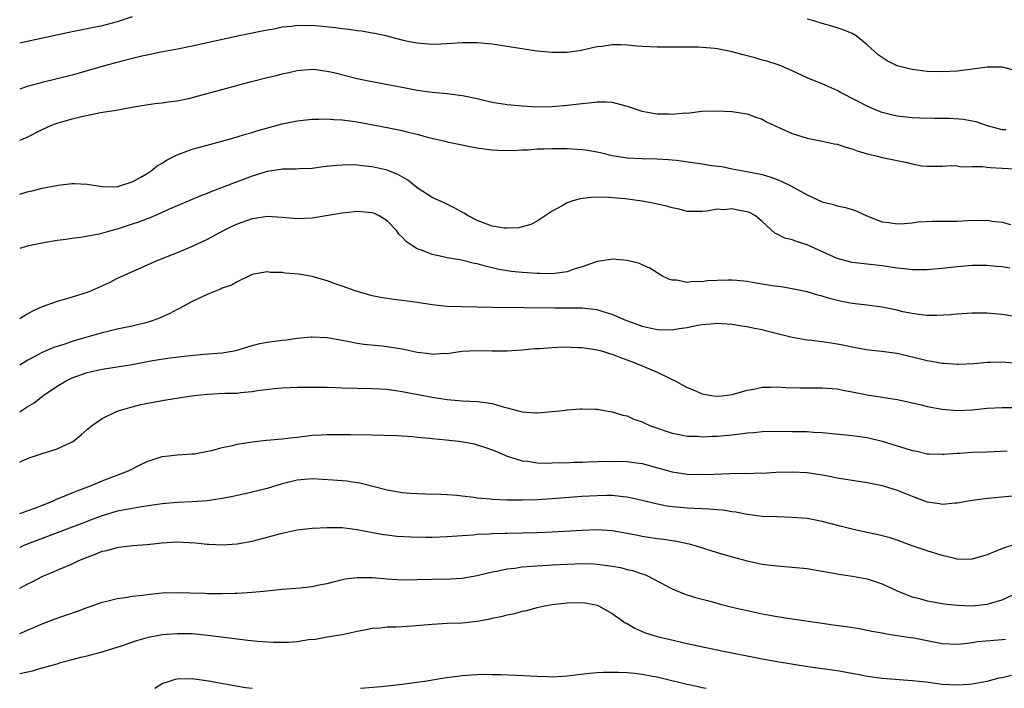
# Model space of a CAD drawing. Units: inches. Extents: x 2589000 to 2592000, y 1494000 to 1497000.
# Drawn here: x 2589000 to 2589131, y 1494000 to 1494089 of the extents above; entities that cross this region are included whole.
import ezdxf

# ---------------------------------------------------------------- set-up
doc = ezdxf.new("R2010")
doc.units = ezdxf.units.IN
doc.header["$MEASUREMENT"] = 0
doc.layers.add('LD25891494_2ft', color=242, linetype='Continuous')

msp = doc.modelspace()

# ---------------------------------------------------------------- linework, layer by layer
at = {"layer": 'LD25891494_2ft'}
for points, elevation in [([(2589015, 1494089.56), (2589013, 1494088.87), (2589011, 1494088.33), (2589009, 1494087.94), (2589007, 1494087.56), (2589001, 1494086.28), (2589000, 1494086.04)], 10506), ([(2589133, 1494082.32), (2589131.22, 1494082.78), (2589131, 1494082.85), (2589129, 1494082.86), (2589127.39, 1494082.61), (2589125, 1494082.31), (2589123, 1494082.21), (2589121, 1494082.27), (2589119, 1494082.51), (2589117.02, 1494083.02), (2589115.67, 1494083.67), (2589115, 1494084.11), (2589114.48, 1494084.48), (2589113, 1494085.82), (2589111.54, 1494087), (2589111, 1494087.34), (2589109.8, 1494087.8), (2589109, 1494088.09), (2589108.3, 1494088.3), (2589107, 1494088.65), (2589105.88, 1494089), (2589105, 1494089.24)], 10506), ([(2589131.5, 1494074.5), (2589131, 1494074.5), (2589129.05, 1494075), (2589127.53, 1494075.53), (2589127, 1494075.62), (2589125.86, 1494075.86), (2589123.98, 1494075.98), (2589121.99, 1494075.99), (2589120.03, 1494076.03), (2589119, 1494076.09), (2589117, 1494076.3), (2589116.43, 1494076.43), (2589115, 1494076.77), (2589114.41, 1494077), (2589113, 1494077.62), (2589111.64, 1494078.36), (2589109.47, 1494079.47), (2589109, 1494079.74), (2589107, 1494080.61), (2589106, 1494081), (2589105, 1494081.42), (2589103, 1494082.35), (2589101.49, 1494083), (2589101.14, 1494083.14), (2589099.63, 1494083.63), (2589099, 1494083.79), (2589098.07, 1494084.07), (2589097, 1494084.37), (2589096.49, 1494084.49), (2589095, 1494084.89), (2589093.22, 1494085.22), (2589093, 1494085.28), (2589092.68, 1494085.32), (2589091, 1494085.47), (2589090.51, 1494085.49), (2589089, 1494085.5), (2589085, 1494085.5), (2589083, 1494085.59), (2589082.34, 1494085.66), (2589081, 1494085.77), (2589080.2, 1494085.8), (2589079, 1494085.81), (2589077.61, 1494085.61), (2589077, 1494085.55), (2589076.55, 1494085.45), (2589074.93, 1494085.07), (2589073, 1494084.8), (2589071, 1494084.79), (2589069, 1494084.97), (2589066.69, 1494085.31), (2589063, 1494085.89), (2589061, 1494086.1), (2589059, 1494086.1), (2589057, 1494085.93), (2589056.11, 1494085.89), (2589055, 1494085.85), (2589053.97, 1494085.97), (2589053, 1494086.03), (2589051.72, 1494086.28), (2589051, 1494086.45), (2589048.8, 1494087), (2589047.35, 1494087.35), (2589047, 1494087.39), (2589045.64, 1494087.64), (2589045, 1494087.7), (2589043.88, 1494087.88), (2589043, 1494087.94), (2589042.09, 1494088.09), (2589039, 1494088.39), (2589038.37, 1494088.37), (2589037, 1494088.4), (2589036.26, 1494088.26), (2589035, 1494088.16), (2589033.92, 1494087.92), (2589033, 1494087.78), (2589029.26, 1494087), (2589023, 1494085.63), (2589020.81, 1494085.19), (2589018.82, 1494084.82), (2589017, 1494084.43), (2589016.3, 1494084.3), (2589013.64, 1494083.64), (2589011.33, 1494083), (2589009, 1494082.33), (2589007.94, 1494082.06), (2589007, 1494081.79), (2589003, 1494080.8), (2589001, 1494080.24), (2589000, 1494079.92)], 10508), ([(2589000, 1494073.1), (2589001, 1494073.52), (2589003, 1494074.52), (2589004.08, 1494075), (2589005, 1494075.36), (2589007, 1494075.96), (2589008.27, 1494076.27), (2589010.77, 1494076.77), (2589012.88, 1494077.12), (2589015, 1494077.52), (2589016.27, 1494077.73), (2589018.02, 1494077.98), (2589019, 1494078.07), (2589019.79, 1494078.21), (2589021, 1494078.36), (2589022.72, 1494078.72), (2589023.17, 1494078.83), (2589025, 1494079.32), (2589030.93, 1494080.93), (2589033, 1494081.45), (2589034.26, 1494081.74), (2589035, 1494081.95), (2589035.88, 1494082.12), (2589037, 1494082.4), (2589039, 1494082.57), (2589039.48, 1494082.52), (2589041, 1494082.3), (2589041.89, 1494082.11), (2589045, 1494081.34), (2589046.53, 1494081), (2589051, 1494080.15), (2589053, 1494079.79), (2589055, 1494079.51), (2589055.48, 1494079.48), (2589057, 1494079.32), (2589057.3, 1494079.3), (2589059.06, 1494079.06), (2589061, 1494078.64), (2589063, 1494078.18), (2589065, 1494077.88), (2589067, 1494077.69), (2589069, 1494077.57), (2589071, 1494077.59), (2589073, 1494077.75), (2589075, 1494078), (2589075.92, 1494078.08), (2589077, 1494078.22), (2589078.21, 1494078.21), (2589079, 1494078.15), (2589080.16, 1494077.84), (2589081, 1494077.64), (2589082.97, 1494076.97), (2589085, 1494076.61), (2589086.61, 1494076.61), (2589087, 1494076.56), (2589088.73, 1494076.73), (2589089, 1494076.72), (2589090.95, 1494076.95), (2589093, 1494077.02), (2589095, 1494076.92), (2589096.67, 1494076.67), (2589097, 1494076.62), (2589098.17, 1494076.17), (2589099, 1494075.89), (2589099.56, 1494075.56), (2589100.73, 1494075), (2589103, 1494073.98), (2589105, 1494073.35), (2589107, 1494072.98), (2589108.6, 1494072.6), (2589109, 1494072.55), (2589110.15, 1494072.15), (2589111, 1494071.93), (2589111.68, 1494071.68), (2589113, 1494071.28), (2589113.22, 1494071.22), (2589114.19, 1494071), (2589115, 1494070.8), (2589117, 1494070.37), (2589118.16, 1494070.16), (2589119, 1494069.94), (2589120.3, 1494069.7), (2589121, 1494069.65), (2589122.37, 1494069.63), (2589123, 1494069.65), (2589124.27, 1494069.73), (2589125, 1494069.67), (2589125.55, 1494069.55), (2589127, 1494069.58), (2589128.42, 1494069.58), (2589129, 1494069.49), (2589129.45, 1494069.45), (2589131, 1494069.38), (2589132.73, 1494069.27)], 10510), ([(2589000, 1494065.9), (2589001, 1494066.19), (2589001.65, 1494066.35), (2589003, 1494066.72), (2589005.12, 1494067.12), (2589007, 1494067.31), (2589007.32, 1494067.32), (2589009, 1494067.23), (2589010.42, 1494067), (2589011, 1494066.93), (2589013, 1494066.9), (2589013.37, 1494067), (2589015, 1494067.53), (2589016.16, 1494068.16), (2589017, 1494068.66), (2589017.52, 1494069), (2589018.32, 1494069.68), (2589019, 1494070.05), (2589019.58, 1494070.42), (2589021, 1494071.14), (2589023, 1494071.89), (2589025, 1494072.45), (2589026.95, 1494072.95), (2589028.57, 1494073.43), (2589029, 1494073.53), (2589030.1, 1494073.9), (2589031, 1494074.13), (2589031.64, 1494074.36), (2589035, 1494075.3), (2589037, 1494075.69), (2589039, 1494075.9), (2589039.9, 1494075.9), (2589041, 1494075.95), (2589041.87, 1494075.87), (2589043, 1494075.83), (2589043.71, 1494075.71), (2589045, 1494075.55), (2589049, 1494074.81), (2589051, 1494074.41), (2589051.81, 1494074.19), (2589053, 1494073.92), (2589054.52, 1494073.48), (2589056.56, 1494073), (2589057, 1494072.88), (2589058.56, 1494072.56), (2589060.23, 1494072.23), (2589061, 1494072.1), (2589061.95, 1494071.95), (2589063, 1494071.82), (2589063.76, 1494071.76), (2589065.73, 1494071.73), (2589067, 1494071.81), (2589067.83, 1494071.83), (2589069, 1494071.93), (2589069.95, 1494071.95), (2589071, 1494072.01), (2589073, 1494072.01), (2589075, 1494071.87), (2589075.76, 1494071.76), (2589077.44, 1494071.44), (2589079, 1494071.05), (2589081, 1494070.74), (2589083, 1494070.65), (2589085, 1494070.63), (2589086.51, 1494070.51), (2589087, 1494070.49), (2589087.57, 1494070.43), (2589091, 1494069.94), (2589092.26, 1494069.74), (2589093.61, 1494069.61), (2589095, 1494069.3), (2589096.48, 1494069), (2589098.61, 1494068.61), (2589099, 1494068.51), (2589100.16, 1494068.16), (2589101, 1494067.86), (2589101.61, 1494067.61), (2589102.82, 1494067), (2589105, 1494065.81), (2589107, 1494064.89), (2589108.51, 1494064.51), (2589109, 1494064.36), (2589110.12, 1494064.12), (2589111, 1494063.86), (2589111.64, 1494063.64), (2589112.94, 1494063), (2589115, 1494062.2), (2589115.88, 1494062.12), (2589117, 1494061.94), (2589117.97, 1494061.97), (2589119, 1494062.09), (2589119.8, 1494062.2), (2589121.71, 1494062.29), (2589125, 1494062.32), (2589126.4, 1494062.4), (2589127, 1494062.42), (2589127.6, 1494062.4), (2589129, 1494062.42), (2589129.69, 1494062.31), (2589131, 1494062.15), (2589132.13, 1494061.87)], 10512), ([(2589132.02, 1494056.02), (2589131, 1494056.21), (2589130.26, 1494056.26), (2589129, 1494056.39), (2589127, 1494056.37), (2589125, 1494056.22), (2589123, 1494056), (2589121, 1494055.8), (2589119.82, 1494055.82), (2589119, 1494055.81), (2589117.95, 1494055.95), (2589117, 1494056.05), (2589115, 1494056.36), (2589111, 1494056.77), (2589110.15, 1494057), (2589109, 1494057.34), (2589105, 1494059.15), (2589103.59, 1494059.59), (2589103, 1494059.83), (2589102.03, 1494060.03), (2589101, 1494060.58), (2589100.69, 1494060.69), (2589099, 1494062.24), (2589098.1, 1494063), (2589097.39, 1494063.39), (2589097, 1494063.55), (2589095.78, 1494063.78), (2589095, 1494063.96), (2589093.83, 1494063.83), (2589093, 1494063.89), (2589091.62, 1494063.62), (2589091, 1494063.58), (2589089, 1494063.61), (2589087.92, 1494063.92), (2589087, 1494064.06), (2589086.3, 1494064.3), (2589085, 1494064.56), (2589084.65, 1494064.65), (2589083, 1494064.96), (2589080.74, 1494065.26), (2589078.53, 1494065.47), (2589076.52, 1494065.48), (2589074.73, 1494065.27), (2589073.76, 1494065), (2589073, 1494064.74), (2589072.35, 1494064.35), (2589071, 1494063.62), (2589070.07, 1494063), (2589069, 1494062.31), (2589068.16, 1494061.84), (2589067, 1494061.56), (2589066.57, 1494061.43), (2589065, 1494061.36), (2589064.61, 1494061.38), (2589063, 1494061.65), (2589061, 1494062.39), (2589059.79, 1494063), (2589059.32, 1494063.32), (2589058.04, 1494064.04), (2589056.68, 1494064.68), (2589055, 1494065.44), (2589053, 1494066.74), (2589051.75, 1494067.75), (2589050.49, 1494068.49), (2589049, 1494069.08), (2589047, 1494069.53), (2589045.67, 1494069.67), (2589045, 1494069.77), (2589044.2, 1494069.8), (2589043, 1494069.79), (2589042.26, 1494069.74), (2589040.47, 1494069.53), (2589039, 1494069.34), (2589037.28, 1494069.28), (2589036.76, 1494069.24), (2589035, 1494069.24), (2589034.8, 1494069.2), (2589033, 1494068.92), (2589031, 1494068.29), (2589027, 1494066.77), (2589025.7, 1494066.3), (2589025, 1494066.01), (2589024.26, 1494065.74), (2589019.86, 1494063.86), (2589019, 1494063.47), (2589017.28, 1494062.72), (2589017, 1494062.63), (2589015.84, 1494062.16), (2589015, 1494061.88), (2589013, 1494061.24), (2589012.79, 1494061.21), (2589010.58, 1494060.58), (2589008.12, 1494060.12), (2589007, 1494060), (2589005.81, 1494059.82), (2589005, 1494059.71), (2589003.46, 1494059.46), (2589001, 1494058.98), (2589000, 1494058.65)], 10514), ([(2589133, 1494049.53), (2589131, 1494049.87), (2589129, 1494050.01), (2589127, 1494050.01), (2589125, 1494049.91), (2589124.18, 1494049.82), (2589122.28, 1494049.72), (2589121, 1494049.74), (2589120.2, 1494049.8), (2589119, 1494049.99), (2589117.77, 1494050.23), (2589117, 1494050.41), (2589115, 1494050.81), (2589113, 1494051.08), (2589111, 1494051.33), (2589109.59, 1494051.59), (2589107.97, 1494051.97), (2589107, 1494052.29), (2589106.41, 1494052.41), (2589105, 1494052.86), (2589103, 1494053.28), (2589101.53, 1494053.53), (2589100.33, 1494053.67), (2589099, 1494053.91), (2589097.92, 1494054.08), (2589097, 1494054.25), (2589095.63, 1494054.37), (2589095, 1494054.45), (2589094.44, 1494054.44), (2589093, 1494054.39), (2589091.67, 1494054.33), (2589091, 1494054.22), (2589089.74, 1494054.26), (2589089, 1494054.1), (2589087.59, 1494054.41), (2589087, 1494054.41), (2589086.56, 1494054.56), (2589085.64, 1494055), (2589084.01, 1494056.01), (2589083, 1494056.46), (2589082.64, 1494056.64), (2589081, 1494057.05), (2589079, 1494057.24), (2589078.81, 1494057.19), (2589077, 1494056.91), (2589076.88, 1494056.88), (2589075, 1494056.2), (2589073.88, 1494055.88), (2589073, 1494055.56), (2589071.34, 1494055.34), (2589071, 1494055.28), (2589069.31, 1494055.31), (2589069, 1494055.3), (2589067, 1494055.45), (2589065.6, 1494055.6), (2589063.87, 1494055.87), (2589062.24, 1494056.24), (2589061, 1494056.61), (2589060.66, 1494056.66), (2589058.92, 1494057.08), (2589057, 1494057.4), (2589056.45, 1494057.55), (2589055, 1494057.85), (2589053.57, 1494058.43), (2589053, 1494058.62), (2589052.4, 1494059), (2589051.56, 1494059.56), (2589051, 1494060.17), (2589050.57, 1494060.57), (2589050.27, 1494061), (2589049, 1494062.34), (2589047.95, 1494063), (2589047.31, 1494063.31), (2589047, 1494063.42), (2589045, 1494063.57), (2589043, 1494063.38), (2589039, 1494062.7), (2589037, 1494062.59), (2589035, 1494062.8), (2589033, 1494062.93), (2589031.36, 1494062.64), (2589031, 1494062.61), (2589029, 1494061.89), (2589028.38, 1494061.62), (2589027.11, 1494061), (2589025, 1494059.86), (2589023, 1494058.92), (2589021, 1494058.07), (2589018.28, 1494057), (2589013.78, 1494055), (2589013, 1494054.64), (2589011.91, 1494054.09), (2589009.53, 1494053), (2589009, 1494052.78), (2589007, 1494052.15), (2589005, 1494051.59), (2589003, 1494050.86), (2589001.71, 1494050.29), (2589001, 1494049.89), (2589000, 1494049.29)], 10516), ([(2589133, 1494043.33), (2589131, 1494043.51), (2589129.45, 1494043.45), (2589129, 1494043.45), (2589127.27, 1494043.27), (2589125.18, 1494043.18), (2589125, 1494043.17), (2589123.3, 1494043.3), (2589123, 1494043.31), (2589121.59, 1494043.59), (2589121, 1494043.67), (2589119.95, 1494043.95), (2589119, 1494044.18), (2589117, 1494044.63), (2589114.9, 1494044.9), (2589112.88, 1494045.12), (2589111, 1494045.49), (2589109.76, 1494045.76), (2589109, 1494045.9), (2589107.93, 1494046.07), (2589105.62, 1494046.38), (2589105, 1494046.44), (2589103, 1494046.8), (2589099.63, 1494047.63), (2589099, 1494047.81), (2589097.99, 1494047.99), (2589097, 1494048.23), (2589096.31, 1494048.31), (2589095, 1494048.52), (2589093, 1494048.64), (2589092.63, 1494048.63), (2589091, 1494048.47), (2589090.39, 1494048.39), (2589089, 1494048.09), (2589087.95, 1494047.95), (2589087, 1494047.78), (2589085, 1494047.82), (2589083, 1494048.27), (2589082.47, 1494048.47), (2589080.95, 1494049), (2589079, 1494049.85), (2589077.78, 1494050.22), (2589077, 1494050.48), (2589075.34, 1494050.66), (2589075, 1494050.71), (2589073.31, 1494050.69), (2589073, 1494050.71), (2589071.32, 1494050.68), (2589067.25, 1494050.75), (2589063, 1494050.79), (2589057, 1494050.93), (2589055, 1494051.12), (2589053, 1494051.44), (2589051, 1494051.74), (2589049.86, 1494051.86), (2589049, 1494051.97), (2589048.12, 1494052.12), (2589047, 1494052.34), (2589044.72, 1494053), (2589043, 1494053.63), (2589042.05, 1494053.95), (2589041, 1494054.33), (2589039, 1494054.92), (2589037.24, 1494055.24), (2589035.38, 1494055.38), (2589035, 1494055.44), (2589033.46, 1494055.46), (2589033, 1494055.56), (2589031.21, 1494055.21), (2589031, 1494055.18), (2589030.65, 1494055), (2589029, 1494054.23), (2589028.23, 1494053.77), (2589027, 1494053.37), (2589026.76, 1494053.24), (2589025, 1494052.53), (2589023, 1494051.59), (2589021.33, 1494050.67), (2589021, 1494050.52), (2589020, 1494050), (2589018.63, 1494049.37), (2589017.68, 1494049), (2589017, 1494048.77), (2589015, 1494048.3), (2589013, 1494047.89), (2589011.56, 1494047.56), (2589011, 1494047.42), (2589007.57, 1494046.43), (2589007, 1494046.26), (2589005.87, 1494045.87), (2589004.54, 1494045.45), (2589003, 1494044.79), (2589002.52, 1494044.52), (2589001, 1494043.72), (2589000, 1494043.1)], 10518), ([(2589000, 1494036.89), (2589000.18, 1494037), (2589001, 1494037.56), (2589001.91, 1494038.09), (2589003.09, 1494039), (2589005, 1494040.3), (2589006.18, 1494041), (2589007, 1494041.39), (2589009, 1494042.11), (2589011, 1494042.58), (2589015, 1494043.2), (2589017.7, 1494043.7), (2589020.07, 1494044.07), (2589022.33, 1494044.33), (2589024.56, 1494044.56), (2589027, 1494044.75), (2589028.58, 1494045), (2589029.12, 1494045.12), (2589031, 1494045.7), (2589032.01, 1494045.99), (2589033, 1494046.16), (2589035, 1494046.43), (2589035.53, 1494046.47), (2589037, 1494046.68), (2589038.87, 1494046.87), (2589039, 1494046.87), (2589041, 1494046.8), (2589043, 1494046.41), (2589043.7, 1494046.3), (2589045, 1494046.02), (2589045.89, 1494045.89), (2589048.32, 1494045.68), (2589049, 1494045.6), (2589051, 1494045.26), (2589053, 1494044.83), (2589054.64, 1494044.64), (2589055, 1494044.58), (2589056.69, 1494044.69), (2589057, 1494044.67), (2589058.96, 1494044.96), (2589061, 1494045.06), (2589063, 1494044.99), (2589065, 1494045.01), (2589067, 1494045.15), (2589068.69, 1494045.31), (2589069.32, 1494045.32), (2589071, 1494045.45), (2589072.47, 1494045.53), (2589074.53, 1494045.47), (2589075, 1494045.45), (2589077, 1494045.16), (2589077.57, 1494045), (2589078.65, 1494044.65), (2589079, 1494044.57), (2589080.11, 1494044.11), (2589081.57, 1494043.57), (2589083, 1494043), (2589085, 1494042.16), (2589086.66, 1494041.34), (2589087, 1494041.2), (2589087.4, 1494041), (2589088.43, 1494040.43), (2589089, 1494040.11), (2589089.79, 1494039.79), (2589091, 1494039.27), (2589092.53, 1494039), (2589093, 1494038.94), (2589093.65, 1494039), (2589095, 1494039.17), (2589097, 1494039.75), (2589097.91, 1494039.91), (2589099, 1494040.15), (2589100.15, 1494040.15), (2589101, 1494040.19), (2589102.11, 1494040.11), (2589104.07, 1494040.07), (2589107, 1494040.07), (2589109, 1494039.92), (2589109.76, 1494039.76), (2589111, 1494039.55), (2589111.45, 1494039.45), (2589113, 1494039.16), (2589117, 1494038.5), (2589118.24, 1494038.24), (2589120.21, 1494037.79), (2589121, 1494037.59), (2589123, 1494037.22), (2589125, 1494037.06), (2589127, 1494037.15), (2589129, 1494037.34), (2589131, 1494037.46), (2589132.55, 1494037.45)], 10520), ([(2589000, 1494030.18), (2589000.34, 1494030.34), (2589001.27, 1494030.73), (2589003, 1494031.33), (2589005, 1494031.95), (2589007, 1494032.85), (2589007.22, 1494033), (2589008.19, 1494033.81), (2589009, 1494034.51), (2589009.25, 1494034.75), (2589009.56, 1494035), (2589011, 1494035.99), (2589013, 1494036.95), (2589013.15, 1494037), (2589015, 1494037.54), (2589016.17, 1494037.83), (2589017.82, 1494038.18), (2589019.52, 1494038.48), (2589022.89, 1494039), (2589025, 1494039.22), (2589027.34, 1494039.34), (2589029, 1494039.38), (2589029.45, 1494039.45), (2589031, 1494039.57), (2589031.7, 1494039.7), (2589033.97, 1494039.97), (2589035, 1494040.07), (2589037, 1494040.16), (2589038.15, 1494040.15), (2589039, 1494040.18), (2589040.14, 1494040.14), (2589041, 1494040.15), (2589042.1, 1494040.1), (2589043, 1494040.09), (2589047, 1494039.99), (2589049, 1494039.88), (2589051, 1494039.6), (2589055, 1494038.83), (2589057, 1494038.52), (2589059, 1494038.36), (2589061, 1494038.26), (2589062.13, 1494038.13), (2589063, 1494037.97), (2589064.47, 1494037.53), (2589065, 1494037.41), (2589067, 1494036.86), (2589068.76, 1494036.76), (2589069, 1494036.73), (2589071, 1494036.9), (2589071.98, 1494037), (2589072.89, 1494037.11), (2589073, 1494037.14), (2589074.75, 1494037.25), (2589075, 1494037.29), (2589076.78, 1494037.22), (2589077, 1494037.23), (2589078.2, 1494037), (2589079, 1494036.87), (2589080.43, 1494036.43), (2589081, 1494036.32), (2589081.9, 1494035.9), (2589083, 1494035.56), (2589083.35, 1494035.35), (2589084.13, 1494035), (2589087, 1494034.02), (2589088.19, 1494033.81), (2589089, 1494033.64), (2589090.39, 1494033.61), (2589091, 1494033.56), (2589092.37, 1494033.63), (2589093, 1494033.64), (2589095, 1494033.81), (2589096.08, 1494033.92), (2589097, 1494034.05), (2589097.88, 1494034.12), (2589099, 1494034.23), (2589101, 1494034.28), (2589103, 1494034.27), (2589105, 1494034.23), (2589105.83, 1494034.17), (2589107, 1494034.12), (2589111, 1494033.71), (2589113, 1494033.44), (2589115, 1494032.97), (2589117, 1494032.33), (2589118.04, 1494032.04), (2589119, 1494031.71), (2589119.61, 1494031.61), (2589121, 1494031.29), (2589121.27, 1494031.27), (2589123, 1494031.24), (2589123.24, 1494031.24), (2589125, 1494031.38), (2589125.38, 1494031.38), (2589127, 1494031.48), (2589129, 1494031.53), (2589131.69, 1494031.69)], 10522), ([(2589000, 1494023.32), (2589001, 1494023.65), (2589002.03, 1494024.03), (2589004.5, 1494025), (2589004.84, 1494025.16), (2589006.23, 1494025.77), (2589007, 1494026.05), (2589007.66, 1494026.34), (2589009.46, 1494027), (2589011, 1494027.67), (2589014.52, 1494029), (2589016.15, 1494029.85), (2589017, 1494030.24), (2589019, 1494030.9), (2589019.9, 1494031), (2589021, 1494031.15), (2589023, 1494031.25), (2589023.29, 1494031.29), (2589025.77, 1494031.77), (2589027, 1494032.13), (2589028.39, 1494032.39), (2589029, 1494032.56), (2589031, 1494032.88), (2589032.9, 1494033.1), (2589035, 1494033.29), (2589036.53, 1494033.47), (2589037, 1494033.51), (2589039, 1494033.74), (2589040.21, 1494033.79), (2589041, 1494033.86), (2589043, 1494033.87), (2589044.13, 1494033.87), (2589047, 1494033.82), (2589050.27, 1494033.73), (2589052.41, 1494033.59), (2589053, 1494033.51), (2589054.64, 1494033.36), (2589055, 1494033.31), (2589056.87, 1494033.13), (2589058.91, 1494032.91), (2589060.6, 1494032.6), (2589061, 1494032.49), (2589062.12, 1494032.12), (2589063, 1494031.8), (2589063.56, 1494031.56), (2589065, 1494030.98), (2589067, 1494030.35), (2589067.71, 1494030.29), (2589069, 1494030.09), (2589070.04, 1494030.04), (2589071, 1494030.06), (2589071.9, 1494030.1), (2589073, 1494030.08), (2589073.86, 1494030.14), (2589075, 1494030.14), (2589075.8, 1494030.2), (2589077, 1494030.23), (2589079, 1494030.31), (2589081, 1494030.26), (2589081.89, 1494030.11), (2589083, 1494029.96), (2589087, 1494028.88), (2589089, 1494028.54), (2589091, 1494028.5), (2589092.58, 1494028.58), (2589094.67, 1494028.67), (2589096.69, 1494028.69), (2589097, 1494028.67), (2589098.72, 1494028.72), (2589099, 1494028.71), (2589100.81, 1494028.81), (2589103, 1494028.88), (2589105, 1494028.79), (2589107, 1494028.48), (2589108.24, 1494028.24), (2589109, 1494028.08), (2589111, 1494027.74), (2589113, 1494027.43), (2589115, 1494027.04), (2589117, 1494026.44), (2589119, 1494025.62), (2589121, 1494024.86), (2589122.65, 1494024.65), (2589123, 1494024.57), (2589124.75, 1494024.75), (2589125, 1494024.75), (2589127, 1494025.08), (2589128.69, 1494025.31), (2589130.49, 1494025.51), (2589131, 1494025.54), (2589135, 1494025.94)], 10524), ([(2589133, 1494019.25), (2589131.28, 1494018.72), (2589129.83, 1494018.17), (2589129, 1494017.82), (2589128.38, 1494017.62), (2589127, 1494017.22), (2589126.8, 1494017.2), (2589125, 1494017.24), (2589124.7, 1494017.3), (2589123, 1494017.73), (2589121, 1494018.33), (2589119.02, 1494019.02), (2589117, 1494019.77), (2589116.09, 1494020.09), (2589114.49, 1494020.49), (2589113, 1494020.78), (2589111, 1494021.22), (2589109.59, 1494021.59), (2589107, 1494022.25), (2589105, 1494022.63), (2589103, 1494022.8), (2589101, 1494022.85), (2589099, 1494022.93), (2589097, 1494023.18), (2589095.47, 1494023.47), (2589095, 1494023.52), (2589093.74, 1494023.74), (2589093, 1494023.79), (2589091.91, 1494023.91), (2589091, 1494023.93), (2589090, 1494024), (2589089, 1494024.03), (2589088.11, 1494024.11), (2589087, 1494024.22), (2589086.31, 1494024.31), (2589084.63, 1494024.63), (2589083, 1494025.05), (2589081, 1494025.5), (2589080.46, 1494025.54), (2589079, 1494025.72), (2589078.3, 1494025.7), (2589077, 1494025.69), (2589075, 1494025.56), (2589071, 1494025.26), (2589069, 1494025.14), (2589067, 1494025.08), (2589065, 1494025.08), (2589063, 1494025.18), (2589062.78, 1494025.22), (2589061, 1494025.38), (2589060.54, 1494025.46), (2589059, 1494025.64), (2589058.27, 1494025.73), (2589057, 1494025.82), (2589056.14, 1494025.86), (2589054.13, 1494025.87), (2589053, 1494025.92), (2589052.03, 1494025.97), (2589051, 1494026.09), (2589049, 1494026.43), (2589045.35, 1494027.35), (2589045, 1494027.41), (2589043.61, 1494027.61), (2589041.77, 1494027.77), (2589039, 1494027.92), (2589037, 1494027.76), (2589035, 1494027.27), (2589033, 1494026.65), (2589031, 1494026.14), (2589030.07, 1494025.93), (2589029, 1494025.72), (2589028.43, 1494025.57), (2589027, 1494025.32), (2589026.74, 1494025.26), (2589025, 1494025), (2589023, 1494024.85), (2589021, 1494024.76), (2589019, 1494024.59), (2589016.22, 1494024.22), (2589013.78, 1494023.78), (2589013, 1494023.61), (2589011, 1494023.02), (2589009.55, 1494022.45), (2589009, 1494022.26), (2589007, 1494021.49), (2589003, 1494020), (2589001, 1494019.23), (2589000.45, 1494019), (2589000, 1494018.78)], 10526), ([(2589000, 1494013.34), (2589001, 1494013.89), (2589001.77, 1494014.23), (2589003, 1494014.9), (2589005, 1494015.75), (2589007, 1494016.62), (2589007.78, 1494017), (2589009, 1494017.5), (2589010.1, 1494017.9), (2589011, 1494018.28), (2589011.6, 1494018.4), (2589013, 1494018.8), (2589013.19, 1494018.81), (2589015.05, 1494019.05), (2589017, 1494019.19), (2589019, 1494019.4), (2589021, 1494019.53), (2589023.4, 1494019.4), (2589025, 1494019.23), (2589025.23, 1494019.23), (2589027, 1494019.13), (2589029, 1494019.28), (2589031, 1494019.64), (2589033, 1494020.14), (2589035, 1494020.7), (2589037, 1494021.15), (2589039, 1494021.36), (2589041, 1494021.44), (2589043, 1494021.43), (2589045, 1494021.19), (2589046.81, 1494020.81), (2589048.52, 1494020.52), (2589049, 1494020.45), (2589050.31, 1494020.31), (2589052.18, 1494020.18), (2589054.14, 1494020.14), (2589055, 1494020.15), (2589057, 1494020.24), (2589058.33, 1494020.33), (2589059, 1494020.39), (2589060.48, 1494020.48), (2589061, 1494020.54), (2589062.61, 1494020.61), (2589063, 1494020.64), (2589064.68, 1494020.68), (2589065, 1494020.7), (2589069, 1494020.77), (2589071, 1494020.85), (2589075, 1494021.11), (2589077, 1494021.17), (2589079, 1494021.04), (2589081, 1494020.69), (2589082.41, 1494020.41), (2589083, 1494020.31), (2589085, 1494020), (2589085.9, 1494019.9), (2589087, 1494019.7), (2589087.63, 1494019.63), (2589089, 1494019.31), (2589089.26, 1494019.26), (2589090.21, 1494019), (2589093, 1494018.12), (2589095, 1494017.53), (2589097, 1494017), (2589099, 1494016.57), (2589101, 1494016.33), (2589103, 1494016.17), (2589105, 1494015.96), (2589107, 1494015.64), (2589107.52, 1494015.52), (2589109.22, 1494015.22), (2589111.06, 1494014.94), (2589113, 1494014.6), (2589115, 1494013.95), (2589117, 1494013), (2589118.42, 1494012.42), (2589119, 1494012.21), (2589119.97, 1494011.97), (2589121, 1494011.68), (2589123.25, 1494011.25), (2589125.07, 1494011.07), (2589127, 1494011.02), (2589129, 1494011.2), (2589131, 1494011.82), (2589133, 1494012.72)], 10528), ([(2589000, 1494007.33), (2589003, 1494008.59), (2589004.74, 1494009.26), (2589007.71, 1494010.29), (2589009, 1494010.78), (2589009.68, 1494011), (2589011, 1494011.49), (2589011.63, 1494011.63), (2589013, 1494011.97), (2589014.11, 1494012.11), (2589015, 1494012.28), (2589016.43, 1494012.43), (2589017, 1494012.52), (2589019, 1494012.72), (2589021, 1494012.79), (2589022.75, 1494012.75), (2589024.68, 1494012.68), (2589025, 1494012.65), (2589026.65, 1494012.65), (2589027, 1494012.63), (2589028.7, 1494012.7), (2589029, 1494012.7), (2589031, 1494012.84), (2589032.99, 1494013.01), (2589035, 1494013.2), (2589037.4, 1494013.4), (2589039, 1494013.58), (2589040.16, 1494013.84), (2589041, 1494013.98), (2589041.78, 1494014.22), (2589043.42, 1494014.58), (2589045, 1494014.8), (2589046.76, 1494014.76), (2589047, 1494014.77), (2589049, 1494014.58), (2589051, 1494014.46), (2589053, 1494014.49), (2589055, 1494014.57), (2589057.4, 1494014.6), (2589059, 1494014.7), (2589061, 1494015.04), (2589063, 1494015.52), (2589063.62, 1494015.62), (2589065, 1494015.92), (2589066.03, 1494016.03), (2589067, 1494016.19), (2589068.27, 1494016.27), (2589069, 1494016.35), (2589070.41, 1494016.41), (2589071, 1494016.46), (2589073, 1494016.56), (2589075, 1494016.63), (2589076.59, 1494016.59), (2589077, 1494016.57), (2589078.4, 1494016.4), (2589079, 1494016.3), (2589080.1, 1494016.1), (2589081, 1494015.86), (2589081.71, 1494015.71), (2589083, 1494015.27), (2589083.22, 1494015.22), (2589083.71, 1494015), (2589087, 1494013.27), (2589088.61, 1494012.61), (2589090.13, 1494012.13), (2589091.7, 1494011.7), (2589093.28, 1494011.28), (2589095, 1494010.84), (2589097, 1494010.36), (2589099, 1494009.93), (2589101, 1494009.57), (2589102.68, 1494009.32), (2589107, 1494008.71), (2589108.48, 1494008.48), (2589110.24, 1494008.24), (2589111.97, 1494007.97), (2589113, 1494007.77), (2589113.63, 1494007.63), (2589115, 1494007.38), (2589115.3, 1494007.3), (2589117, 1494007.06), (2589118.78, 1494006.78), (2589119.29, 1494006.71), (2589121, 1494006.36), (2589123, 1494005.99), (2589125, 1494005.9), (2589125.99, 1494005.99), (2589127, 1494006.11), (2589127.77, 1494006.23), (2589131, 1494006.51), (2589131.43, 1494006.57)], 10530), ([(2589000, 1494001.96), (2589001.69, 1494002.31), (2589003, 1494002.71), (2589003.24, 1494002.76), (2589003.99, 1494003), (2589005, 1494003.28), (2589005.42, 1494003.42), (2589007, 1494003.83), (2589008.16, 1494004.16), (2589009, 1494004.33), (2589011, 1494004.86), (2589011.4, 1494005), (2589013, 1494005.47), (2589013.7, 1494005.7), (2589015.61, 1494006.39), (2589017.17, 1494006.83), (2589019, 1494007.16), (2589021, 1494007.33), (2589023, 1494007.29), (2589025.07, 1494007.07), (2589029, 1494006.58), (2589030.44, 1494006.44), (2589031.7, 1494006.3), (2589033.84, 1494006.16), (2589035.85, 1494006.15), (2589037, 1494006.26), (2589038.49, 1494006.49), (2589039.43, 1494006.57), (2589041, 1494006.85), (2589043, 1494007.17), (2589045, 1494007.61), (2589045.75, 1494007.75), (2589047, 1494008.02), (2589048.07, 1494008.07), (2589049, 1494008.19), (2589050.19, 1494008.19), (2589051, 1494008.25), (2589052.32, 1494008.32), (2589055, 1494008.57), (2589057, 1494008.67), (2589059, 1494008.75), (2589061, 1494008.97), (2589062.73, 1494009.27), (2589063, 1494009.34), (2589064.39, 1494009.61), (2589065, 1494009.79), (2589066.02, 1494009.98), (2589067, 1494010.28), (2589067.63, 1494010.37), (2589069, 1494010.76), (2589070, 1494011), (2589071, 1494011.17), (2589073, 1494011.41), (2589075, 1494011.44), (2589075.39, 1494011.39), (2589077, 1494011.08), (2589077.2, 1494011), (2589079, 1494009.97), (2589080.4, 1494009), (2589080.74, 1494008.74), (2589081, 1494008.63), (2589082.01, 1494008.01), (2589083.42, 1494007.42), (2589085, 1494006.91), (2589086.54, 1494006.54), (2589089, 1494005.99), (2589093.62, 1494005), (2589099, 1494003.91), (2589101, 1494003.56), (2589105.08, 1494002.92), (2589109, 1494002.37), (2589112.21, 1494001.79), (2589113, 1494001.63), (2589115, 1494001.34), (2589119, 1494001.05), (2589120.85, 1494000.85), (2589123, 1494000.57), (2589125, 1494000.46), (2589126.57, 1494000.57), (2589127, 1494000.59), (2589129, 1494000.97), (2589130.62, 1494001.38), (2589131, 1494001.46), (2589132.24, 1494001.76)], 10532), ([(2589045.43, 1494000), (2589048.26, 1494000.26), (2589049, 1494000.31), (2589051, 1494000.55), (2589054.28, 1494001), (2589056.61, 1494001.39), (2589058.36, 1494001.64), (2589059, 1494001.69), (2589060.19, 1494001.81), (2589061, 1494001.82), (2589062.13, 1494001.87), (2589063, 1494001.85), (2589064.15, 1494001.85), (2589066.24, 1494001.76), (2589069, 1494001.61), (2589070.44, 1494001.56), (2589071, 1494001.55), (2589072.38, 1494001.62), (2589073, 1494001.67), (2589075.98, 1494002.02), (2589077, 1494002.11), (2589077.85, 1494002.15), (2589079.83, 1494002.17), (2589081, 1494002.1), (2589081.98, 1494002.02), (2589083, 1494001.89), (2589084.36, 1494001.64), (2589085, 1494001.52), (2589087.13, 1494001), (2589088.65, 1494000.65), (2589089, 1494000.56), (2589090.29, 1494000.29), (2589091, 1494000.1), (2589091.52, 1494000)], 10534), ([(2589018.03, 1494000), (2589019, 1494000.62), (2589020.09, 1494001), (2589020.78, 1494001.22), (2589021, 1494001.27), (2589023, 1494001.3), (2589025.18, 1494001), (2589030.13, 1494000.13), (2589031.01, 1494000)], 10534)]:
    msp.add_lwpolyline(points, dxfattribs=dict(at, elevation=elevation))

doc.saveas('drawing.dxf')
